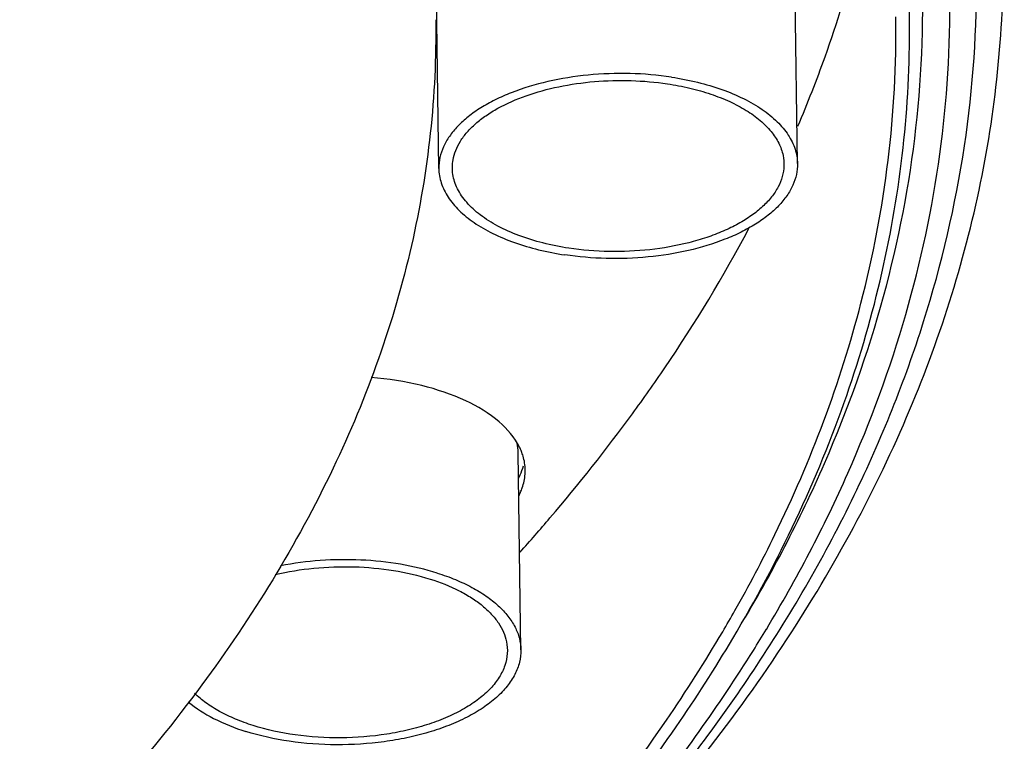
# Model space of a CAD drawing. Extents: x 7590 to 9716, y -5536 to -1879.
# Drawn here: x 9157 to 9230, y -3241 to -3188 of the extents above; entities that cross this region are included whole.
import ezdxf

# ---------------------------------------------------------------- set-up
doc = ezdxf.new("R2010")
doc.units = 0
doc.header["$LTSCALE"] = 0.3
doc.header["$MEASUREMENT"] = 0
doc.layers.add('02___PRT_ALL_AXES', color=7, linetype='Continuous')

msp = doc.modelspace()

# ---------------------------------------------------------------- linework, layer by layer
at = {"color": 0, "linetype": 'Continuous'}
for p, q in [((9214.804, -3198.266), (9214.608, -3183.704)), ((9188.306, -3198.622), (9188.11, -3184.06)), ((9194.371, -3234.181), (9194.175, -3219.619))]:
    msp.add_line(p, q, dxfattribs=at)
for centre, radius, start, end in [((9190.591, -3219.67), 3.584, 0.82533, 12.27254), ((9116.492, -3178.219), 107.673, 329.51211, 330.47526), ((9115.893, -3174.458), 112.791, 328.00166, 328.93094), ((9110.698, -3174.713), 114.445, 325.59615, 329.47089), ((9110.873, -3174.367), 115.366, 325.39897, 329.259)]:
    msp.add_arc(centre, radius, start, end, dxfattribs=at)
for points, knots in [([(9210.028, -3233.338), (9213.401, -3227.656), (9218.987, -3215.956), (9223.325, -3197.302), (9223.191, -3178.503), (9220.174, -3166.376), (9218.034, -3160.511)], [0, 0, 0, 0, 0.261832, 0.509744, 0.752575, 1, 1, 1, 1]), ([(9214.838, -3195.495), (9215.557, -3193.807), (9218.178, -3187.125), (9219.992, -3180.121), (9220.808, -3174.842)], [0, 0, 0, 0, 0.255665, 1, 1, 1, 1]), ([(9200.872, -3250.269), (9205.533, -3245.159), (9213.865, -3234.663), (9223.274, -3217.584), (9228.92, -3200.01), (9230.085, -3188.042), (9230.006, -3182.184)], [0, 0, 0, 0, 0.273886, 0.528238, 0.768029, 1, 1, 1, 1]), ([(9210.961, -3231.767), (9213.279, -3227.863), (9217.35, -3219.926), (9221.655, -3207.494), (9223.972, -3194.92), (9224.169, -3186.494), (9223.936, -3182.335)], [0, 0, 0, 0, 0.26279, 0.514537, 0.758882, 1, 1, 1, 1]), ([(9211.809, -3235.328), (9214.471, -3231.301), (9219.199, -3223.106), (9224.402, -3210.197), (9227.48, -3197.103), (9228.088, -3188.28), (9228.029, -3183.924)], [0, 0, 0, 0, 0.264867, 0.517331, 0.760966, 1, 1, 1, 1]), ([(9212.504, -3232.667), (9214.743, -3228.951), (9218.71, -3221.405), (9223.05, -3209.603), (9225.608, -3197.664), (9226.106, -3189.636), (9226.052, -3185.664)], [0, 0, 0, 0, 0.262807, 0.514884, 0.7594, 1, 1, 1, 1]), ([(9219.497, -3208.567), (9220.393, -3205.101), (9221.735, -3198.092), (9222.123, -3190.964), (9222.076, -3187.431)], [0, 0, 0, 0, 0.503299, 1, 1, 1, 1]), ([(9188.076, -3187.637), (9188.151, -3193.225), (9186.891, -3204.692), (9180.879, -3221.428), (9170.928, -3237.567), (9162.209, -3247.334), (9157.342, -3252.07)], [0, 0, 0, 0, 0.228704, 0.46679, 0.722077, 1, 1, 1, 1]), ([(9205.489, -3191.878), (9204.479, -3191.726), (9202.424, -3191.553), (9199.358, -3191.663), (9196.408, -3192.13), (9194.119, -3192.813), (9192.486, -3193.529), (9191.416, -3194.119), (9190.484, -3194.77), (9189.702, -3195.472), (9189.081, -3196.217), (9188.63, -3196.998), (9188.359, -3197.803), (9188.302, -3198.353), (9188.306, -3198.622)], [0, 0, 0, 0, 0.151665, 0.305256, 0.454629, 0.59405, 0.658585, 0.719055, 0.775211, 0.827011, 0.874674, 0.918737, 0.960099, 1, 1, 1, 1]), ([(9205.489, -3191.878), (9206.14, -3191.976), (9207.401, -3192.221), (9209.191, -3192.749), (9210.794, -3193.415), (9212.175, -3194.205), (9213.299, -3195.103), (9214.139, -3196.091), (9214.589, -3196.994), (9214.768, -3197.723), (9214.801, -3198.086), (9214.804, -3198.266)], [0, 0, 0, 0, 0.162955, 0.317258, 0.460657, 0.591589, 0.709418, 0.814811, 0.910149, 0.95545, 1, 1, 1, 1]), ([(9189.356, -3197.99), (9189.399, -3197.751), (9189.538, -3197.27), (9189.895, -3196.58), (9190.395, -3195.917), (9191.032, -3195.288), (9191.797, -3194.699), (9193.014, -3193.953), (9194.803, -3193.177), (9197.205, -3192.525), (9199.815, -3192.154), (9202.508, -3192.083), (9204.308, -3192.241), (9205.192, -3192.374)], [0, 0, 0, 0, 0.040177, 0.08264, 0.128259, 0.177598, 0.230941, 0.288336, 0.414461, 0.553347, 0.700705, 0.851398, 1, 1, 1, 1]), ([(9205.192, -3192.374), (9205.749, -3192.458), (9206.829, -3192.664), (9208.372, -3193.1), (9209.773, -3193.647), (9211.004, -3194.295), (9212.04, -3195.031), (9212.861, -3195.843), (9213.446, -3196.717), (9213.673, -3197.35), (9213.737, -3197.662)], [0, 0, 0, 0, 0.15941, 0.311205, 0.45345, 0.584729, 0.704267, 0.8122, 0.909852, 1, 1, 1, 1]), ([(9213.737, -3197.662), (9213.789, -3197.917), (9213.834, -3198.445), (9213.707, -3199.241), (9213.389, -3200.02), (9212.891, -3200.769), (9212.222, -3201.478), (9211.393, -3202.139), (9210.417, -3202.743), (9209.308, -3203.281), (9208.082, -3203.746), (9206.285, -3204.269), (9203.875, -3204.69), (9200.9, -3204.824), (9198.901, -3204.663), (9197.917, -3204.515)], [0, 0, 0, 0, 0.040511, 0.081372, 0.124184, 0.170242, 0.220414, 0.275154, 0.33457, 0.39849, 0.46653, 0.538142, 0.689206, 0.845464, 1, 1, 1, 1]), ([(9197.917, -3204.515), (9197.27, -3204.417), (9196.02, -3204.17), (9194.257, -3203.629), (9192.7, -3202.942), (9191.39, -3202.125), (9190.363, -3201.198), (9189.754, -3200.326), (9189.458, -3199.605), (9189.33, -3199.068), (9189.291, -3198.526), (9189.325, -3198.167), (9189.356, -3197.99)], [0, 0, 0, 0, 0.166074, 0.322405, 0.466435, 0.596485, 0.712185, 0.814986, 0.862772, 0.908973, 0.954417, 1, 1, 1, 1]), ([(9214.804, -3198.266), (9214.807, -3198.535), (9214.751, -3199.085), (9214.48, -3199.891), (9214.029, -3200.671), (9213.408, -3201.417), (9212.625, -3202.119), (9211.693, -3202.769), (9210.623, -3203.36), (9208.991, -3204.075), (9206.702, -3204.759), (9203.752, -3205.226), (9200.685, -3205.335), (9198.631, -3205.162), (9197.621, -3205.01)], [0, 0, 0, 0, 0.039901, 0.081263, 0.125326, 0.172989, 0.224789, 0.280945, 0.341415, 0.40595, 0.545371, 0.694744, 0.848335, 1, 1, 1, 1]), ([(9188.306, -3198.622), (9188.308, -3198.802), (9188.341, -3199.166), (9188.521, -3199.895), (9188.97, -3200.797), (9189.811, -3201.785), (9190.935, -3202.683), (9192.315, -3203.473), (9193.919, -3204.14), (9195.708, -3204.667), (9196.969, -3204.912), (9197.621, -3205.01)], [0, 0, 0, 0, 0.04455, 0.089851, 0.185189, 0.290582, 0.408411, 0.539343, 0.682742, 0.837045, 1, 1, 1, 1]), ([(9202.615, -3216.737), (9203.428, -3215.624), (9206.532, -3211.224), (9209.337, -3206.61), (9211.215, -3203.07)], [0, 0, 0, 0, 0.255897, 1, 1, 1, 1]), ([(9210.183, -3231.28), (9211.225, -3229.441), (9215.051, -3222.192), (9217.975, -3214.455), (9219.497, -3208.567)], [0, 0, 0, 0, 0.257948, 1, 1, 1, 1]), ([(9194.308, -3226.972), (9195.055, -3226.137), (9197.947, -3222.828), (9200.682, -3219.381), (9202.615, -3216.737)], [0, 0, 0, 0, 0.254846, 1, 1, 1, 1]), ([(9188.196, -3228.51), (9187.311, -3228.231), (9185.443, -3227.794), (9182.538, -3227.491), (9179.563, -3227.529), (9177.587, -3227.785), (9176.622, -3227.975)], [0, 0, 0, 0, 0.23815, 0.490412, 0.747596, 1, 1, 1, 1]), ([(9176.215, -3228.617), (9177.154, -3228.396), (9179.093, -3228.085), (9182.034, -3227.987), (9184.922, -3228.25), (9186.783, -3228.674), (9187.663, -3228.952)], [0, 0, 0, 0, 0.250002, 0.507347, 0.760909, 1, 1, 1, 1]), ([(9187.663, -3228.952), (9188.4, -3229.185), (9189.454, -3229.599), (9190.719, -3230.316), (9191.518, -3230.889), (9192.186, -3231.508), (9192.716, -3232.165), (9193.099, -3232.853), (9193.255, -3233.337), (9193.304, -3233.578)], [0, 0, 0, 0, 0.304782, 0.443438, 0.572245, 0.691277, 0.801205, 0.903402, 1, 1, 1, 1]), ([(9188.196, -3228.51), (9188.65, -3228.654), (9189.519, -3228.966), (9190.731, -3229.533), (9191.796, -3230.175), (9192.697, -3230.883), (9193.42, -3231.648), (9193.954, -3232.461), (9194.286, -3233.309), (9194.367, -3233.895), (9194.371, -3234.181)], [0, 0, 0, 0, 0.160291, 0.310608, 0.449982, 0.578143, 0.695445, 0.803154, 0.903567, 1, 1, 1, 1]), ([(9193.304, -3233.578), (9193.363, -3233.866), (9193.404, -3234.468), (9193.215, -3235.372), (9192.782, -3236.247), (9192.124, -3237.076), (9191.254, -3237.847), (9190.191, -3238.548), (9188.955, -3239.167), (9187.568, -3239.693), (9186.057, -3240.117), (9183.892, -3240.538), (9181.081, -3240.759), (9177.752, -3240.551), (9175.596, -3240.088), (9174.581, -3239.767)], [0, 0, 0, 0, 0.039712, 0.080059, 0.122992, 0.169966, 0.221827, 0.278875, 0.340985, 0.407706, 0.478353, 0.552061, 0.704546, 0.856702, 1, 1, 1, 1]), ([(9194.371, -3234.181), (9194.375, -3234.488), (9194.299, -3235.119), (9193.944, -3236.035), (9193.358, -3236.913), (9192.556, -3237.74), (9191.555, -3238.503), (9190.371, -3239.191), (9189.024, -3239.793), (9187.538, -3240.3), (9185.94, -3240.701), (9183.674, -3241.091), (9180.758, -3241.275), (9177.318, -3241.027), (9175.095, -3240.54), (9174.047, -3240.209)], [0, 0, 0, 0, 0.039259, 0.080361, 0.124802, 0.173567, 0.227136, 0.285571, 0.348616, 0.415768, 0.486343, 0.559526, 0.709929, 0.859297, 1, 1, 1, 1]), ([(9199.994, -3249.814), (9201.08, -3248.554), (9205.22, -3243.58), (9209, -3238.303), (9211.547, -3234.226)], [0, 0, 0, 0, 0.257117, 1, 1, 1, 1]), ([(9200.731, -3249.727), (9201.759, -3248.561), (9205.693, -3243.954), (9209.326, -3239.085), (9211.809, -3235.328)], [0, 0, 0, 0, 0.256603, 1, 1, 1, 1]), ([(9174.581, -3239.767), (9174.141, -3239.628), (9173.299, -3239.323), (9172.131, -3238.767), (9171.115, -3238.134), (9170.525, -3237.647), (9170.264, -3237.392)], [0, 0, 0, 0, 0.279036, 0.539634, 0.780093, 1, 1, 1, 1]), ([(9169.799, -3238.02), (9170.37, -3238.5), (9171.737, -3239.361), (9173.233, -3239.951), (9174.047, -3240.209)], [0, 0, 0, 0, 0.466104, 1, 1, 1, 1]), ([(9181.802, -3265.442), (9184.095, -3263.401), (9192.609, -3255.415), (9200.264, -3246.477), (9205.124, -3239.376)], [0, 0, 0, 0, 0.262927, 1, 1, 1, 1]), ([(9198.44, -3249.558), (9199.105, -3248.767), (9201.682, -3245.628), (9204.115, -3242.371), (9205.833, -3239.879)], [0, 0, 0, 0, 0.254472, 1, 1, 1, 1])]:
    msp.add_open_spline(points, degree=3, knots=knots, dxfattribs=at)
at = {"layer": '02___PRT_ALL_AXES', "color": 0, "linetype": 'Continuous'}
for centre, radius, start, end in [((9190.325, -3221.16), 4.402, 21.74952, 26.31396), ((9191.019, -3220.947), 3.674, 355.86027, 0.76767), ((9190.089, -3220.648), 4.655, 332.87802, 335.99536)]:
    msp.add_arc(centre, radius, start, end, dxfattribs=at)
for points, knots in [([(9194.271, -3219.208), (9193.917, -3218.492), (9192.715, -3217.113), (9190.183, -3215.614), (9186.956, -3214.538), (9184.566, -3214.172), (9183.306, -3214.071)], [0, 0, 0, 0, 0.190981, 0.424135, 0.69773, 1, 1, 1, 1]), ([(9194.692, -3220.897), (9194.687, -3220.55), (9194.613, -3220.08), (9194.458, -3219.639), (9194.414, -3219.528)], [0, 0, 0, 0, 0.743984, 1, 1, 1, 1]), ([(9194.215, -3221.485), (9194.252, -3221.413), (9194.389, -3221.127), (9194.496, -3220.827), (9194.555, -3220.599)], [0, 0, 0, 0, 0.256221, 1, 1, 1, 1]), ([(9194.341, -3222.542), (9194.389, -3222.434), (9194.56, -3222.008), (9194.658, -3221.552), (9194.683, -3221.212)], [0, 0, 0, 0, 0.257572, 1, 1, 1, 1])]:
    msp.add_open_spline(points, degree=3, knots=knots, dxfattribs=at)

doc.saveas('drawing.dxf')
